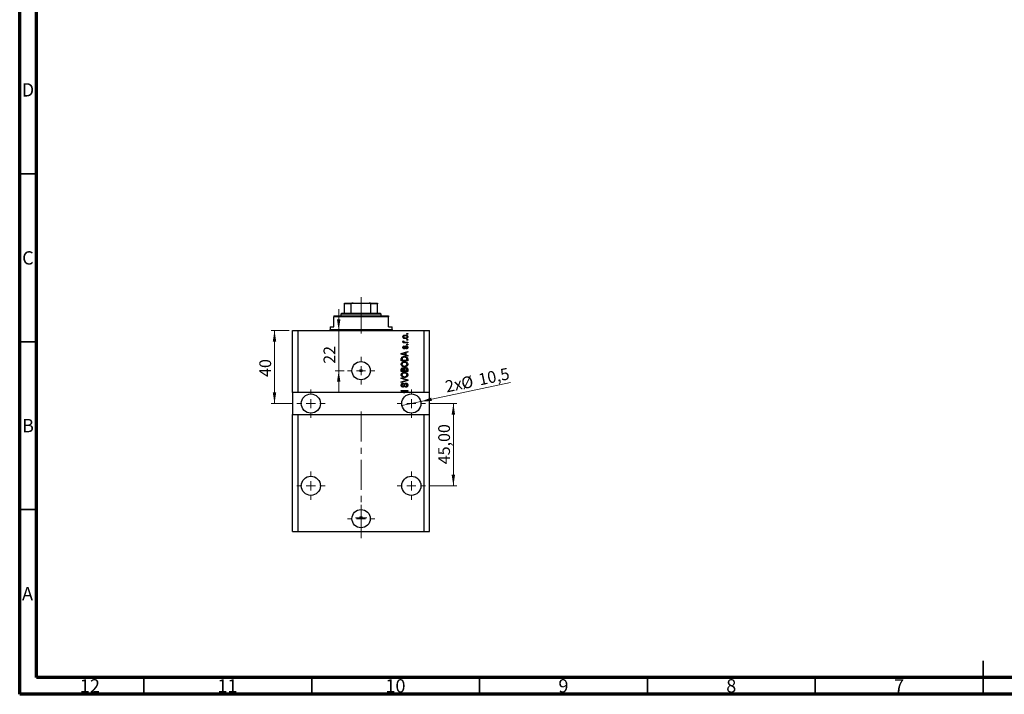
# Model space of a CAD drawing. Units: millimetres. Extents: x 15 to 602, y 5 to 415.
# Drawn here: x 15 to 308, y 5 to 206 of the extents above; entities that cross this region are included whole.
import ezdxf

# ---------------------------------------------------------------- set-up
doc = ezdxf.new("R2010")
doc.units = ezdxf.units.MM
doc.linetypes.add('CENTERX2', pattern=[20.32, 12.7, -2.54, 2.54, -2.54])
doc.styles.add('SLDTEXTSTYLE0', font='TXT', dxfattribs={"width": 0.75})
doc.dimstyles.new('SLDDIMSTYLE10', dxfattribs={"dimtxt": 3.5, "dimasz": 3.302, "dimexe": 0, "dimexo": 0.0625, "dimgap": 0.875, "dimtad": 1, "dimlfac": 1.837497, "dimrnd": 1e-09, "dimzin": 12, "dimdsep": 46, "dimtxsty": 'SLDTEXTSTYLE0', "dimsah": 1, "dimcen": 0.09, "dimadec": 0, "dimazin": 3, "dimtfac": 1, "dimtmove": 0, "dimatfit": 0, "dimfxl": 1, "dimfrac": 2, "dimtolj": 1, "dimtzin": 12, "dimarcsym": 0})
doc.dimstyles.new('SLDDIMSTYLE7', dxfattribs={"dimtxt": 3.5, "dimasz": 3.302, "dimexe": 0, "dimexo": 0.0625, "dimgap": 0.875, "dimtad": 1, "dimdec": 0, "dimlfac": 1.837497, "dimrnd": 1e-09, "dimzin": 12, "dimdsep": 46, "dimtxsty": 'SLDTEXTSTYLE0', "dimsah": 1, "dimcen": 0.09, "dimadec": 0, "dimazin": 3, "dimtfac": 1, "dimtdec": 0, "dimtmove": 0, "dimatfit": 0, "dimfxl": 1, "dimfrac": 2, "dimtolj": 1, "dimtzin": 12, "dimarcsym": 0})
doc.dimstyles.new('SLDDIMSTYLE8', dxfattribs={"dimtxt": 3.5, "dimasz": 3.302, "dimexe": 0, "dimexo": 0.0625, "dimgap": 0.875, "dimtad": 1, "dimdec": 1, "dimlfac": 1.837497, "dimrnd": 1e-09, "dimzin": 12, "dimdsep": 46, "dimtxsty": 'SLDTEXTSTYLE0', "dimblk1": 'NONE', "dimsah": 1, "dimcen": 0, "dimadec": 0, "dimazin": 3, "dimtfac": 1, "dimtdec": 1, "dimtmove": 0, "dimatfit": 3, "dimldrblk": 'NONE', "dimfxl": 1, "dimfrac": 2, "dimtolj": 1, "dimtzin": 12, "dimarcsym": 0})
doc.dimstyles.new('SLDDIMSTYLE9', dxfattribs={"dimtxt": 3.5, "dimasz": 3.302, "dimexe": 0, "dimexo": 0.0625, "dimgap": 0.875, "dimtad": 1, "dimdec": 0, "dimlfac": 1.837497, "dimrnd": 1e-09, "dimzin": 12, "dimdsep": 46, "dimtxsty": 'SLDTEXTSTYLE0', "dimsah": 1, "dimcen": 0.09, "dimadec": 0, "dimazin": 3, "dimtfac": 1, "dimtdec": 0, "dimtofl": 0, "dimtmove": 0, "dimatfit": 3, "dimfxl": 1, "dimfrac": 2, "dimtolj": 1, "dimtzin": 12, "dimarcsym": 0})

# ---------------------------------------------------------------- blocks, each defined once
blk = doc.blocks.new('_D_19')
at = {"color": 7, "linetype": 'Continuous', "lineweight": 0}
for p, q in [((110.02, 113.35), (110.02, 119.7)), ((110.02, 101.38), (110.02, 113.35)), ((111.61, 101.38), (109.02, 101.38)), ((110.02, 101.38), (110.02, 95.03))]:
    blk.add_line(p, q, dxfattribs=at)
at = {"color": 7, "linetype": 'Continuous', "lineweight": 18}
for points in [[(110.02, 113.35), (110.53, 116.65), (109.51, 116.65)], [(110.02, 101.38), (109.51, 98.07), (110.53, 98.07)]]:
    blk.add_solid(points, dxfattribs=at)
at = {"color": 7, "linetype": 'Continuous', "lineweight": 18, "insert": (105.51, 103.43), "char_height": 3.5, "attachment_point": 1, "rotation": 90, "style": 'SLDTEXTSTYLE0'}
blk.add_mtext('22', dxfattribs=at)
blk = doc.blocks.new('_D_20')
at = {"color": 7, "linetype": 'Continuous', "lineweight": 0}
for q in [(161.15, 97.82), (128.87, 90.99)]:
    blk.add_line((134.46, 92.17), q, dxfattribs=at)
at = {"color": 7, "linetype": 'Continuous', "lineweight": 18}
blk.add_solid([(134.46, 92.17), (137.79, 92.36), (137.58, 93.35)], dxfattribs=at)
at = {"color": 7, "linetype": 'Continuous', "lineweight": 18, "char_height": 3.5, "attachment_point": 1, "rotation": 11.9514, "style": 'SLDTEXTSTYLE0'}
for s, insert in [('%%c', (146.21, 99.25)), ('10,5', (151.36, 100.39)), ('2x', (141.47, 98.3))]:
    blk.add_mtext(s, dxfattribs=dict(at, insert=insert))
blk = doc.blocks.new('_None')
blk = doc.blocks.new('_D_21')
at = {"color": 7, "linetype": 'Continuous', "lineweight": 0}
for p, q in [((95.29, 113.35), (89.9, 113.35)), ((90.9, 113.35), (90.9, 91.58)), ((96.51, 91.58), (89.9, 91.58))]:
    blk.add_line(p, q, dxfattribs=at)
at = {"color": 7, "linetype": 'Continuous', "lineweight": 18}
for points in [[(90.9, 113.35), (90.39, 110.05), (91.41, 110.05)], [(90.9, 91.58), (91.41, 94.88), (90.39, 94.88)]]:
    blk.add_solid(points, dxfattribs=at)
at = {"color": 7, "linetype": 'Continuous', "lineweight": 18, "insert": (86.39, 99.51), "char_height": 3.5, "attachment_point": 1, "rotation": 90, "style": 'SLDTEXTSTYLE0'}
blk.add_mtext('40', dxfattribs=at)
blk = doc.blocks.new('_D_22')
at = {"color": 7, "linetype": 'Continuous', "lineweight": 0}
for p, q in [((136.88, 91.58), (145.18, 91.58)), ((144.18, 67.09), (144.18, 91.58)), ((136.88, 67.09), (145.18, 67.09))]:
    blk.add_line(p, q, dxfattribs=at)
at = {"color": 7, "linetype": 'Continuous', "lineweight": 18}
for points in [[(144.18, 91.58), (143.67, 88.28), (144.69, 88.28)], [(144.18, 67.09), (144.69, 70.39), (143.67, 70.39)]]:
    blk.add_solid(points, dxfattribs=at)
at = {"color": 7, "linetype": 'Continuous', "lineweight": 18, "insert": (139.67, 73.52), "char_height": 3.5, "attachment_point": 1, "rotation": 90, "style": 'SLDTEXTSTYLE0'}
blk.add_mtext('45,00', dxfattribs=at)
blk = doc.blocks.new('SW_CENTERMARKSYMBOL_7')
at = {"color": 0, "linetype": 'Continuous', "lineweight": 18}
for p, q in [((0, 2.72), (0, 4.08)), ((-2.72, 0), (-4.08, 0)), ((0, 0), (-1.36, 0)), ((0, 0), (0, 1.36)), ((0, 0), (0, -1.36)), ((0, 0), (1.36, 0)), ((2.72, 0), (4.08, 0)), ((0, -2.72), (0, -4.08))]:
    blk.add_line(p, q, dxfattribs=at)
blk = doc.blocks.new('SW_CENTERMARKSYMBOL_8')
at = {"color": 0, "linetype": 'Continuous', "lineweight": 18}
for p, q in [((0, 2.72), (0, 4.22)), ((-2.72, 0), (-4.22, 0)), ((0, 0), (-1.36, 0)), ((0, 0), (0, 1.36)), ((0, 0), (0, -1.36)), ((0, 0), (1.36, 0)), ((2.72, 0), (4.22, 0)), ((0, -2.72), (0, -4.22))]:
    blk.add_line(p, q, dxfattribs=at)
blk = doc.blocks.new('SW_CENTERMARKSYMBOL_9')
at = {"color": 0, "linetype": 'Continuous', "lineweight": 18}
for p, q in [((0, 2.72), (0, 4.22)), ((-2.72, 0), (-4.22, 0)), ((0, 0), (-1.36, 0)), ((0, 0), (0, 1.36)), ((0, 0), (0, -1.36)), ((0, 0), (1.36, 0)), ((2.72, 0), (4.22, 0)), ((0, -2.72), (0, -4.22))]:
    blk.add_line(p, q, dxfattribs=at)
blk = doc.blocks.new('SW_CENTERMARKSYMBOL_10')
at = {"color": 0, "linetype": 'Continuous', "lineweight": 18}
for p, q in [((0, 2.72), (0, 4.08)), ((-2.72, 0), (-4.08, 0)), ((0, 0), (-1.36, 0)), ((0, 0), (0, 1.36)), ((0, 0), (0, -1.36)), ((0, 0), (1.36, 0)), ((2.72, 0), (4.08, 0)), ((0, -2.72), (0, -4.08))]:
    blk.add_line(p, q, dxfattribs=at)
blk = doc.blocks.new('SW_CENTERMARKSYMBOL_11')
at = {"color": 0, "linetype": 'Continuous', "lineweight": 18}
for p, q in [((-1.36, 0), (-1.7, 0)), ((0, 0), (-1.36, 0)), ((0, 1.36), (0, 1.7)), ((0, 0), (0, 1.36)), ((0, 0), (0, -1.36)), ((0, 0), (1.36, 0)), ((1.36, 0), (1.7, 0)), ((0, -1.36), (0, -1.7))]:
    blk.add_line(p, q, dxfattribs=at)
blk = doc.blocks.new('SW_CENTERMARKSYMBOL_12')
at = {"color": 0, "linetype": 'Continuous', "lineweight": 18}
for p, q in [((0, 2.72), (0, 4.22)), ((-2.72, 0), (-4.22, 0)), ((0, 0), (-1.36, 0)), ((0, 0), (0, 1.36)), ((0, 0), (0, -1.36)), ((0, 0), (1.36, 0)), ((2.72, 0), (4.22, 0)), ((0, -2.72), (0, -4.22))]:
    blk.add_line(p, q, dxfattribs=at)
blk = doc.blocks.new('SW_CENTERMARKSYMBOL_13')
at = {"color": 0, "linetype": 'Continuous', "lineweight": 18}
for p, q in [((0, 2.72), (0, 4.22)), ((-2.72, 0), (-4.22, 0)), ((0, 0), (-1.36, 0)), ((0, 0), (0, 1.36)), ((0, 0), (0, -1.36)), ((0, 0), (1.36, 0)), ((2.72, 0), (4.22, 0)), ((0, -2.72), (0, -4.22))]:
    blk.add_line(p, q, dxfattribs=at)

msp = doc.modelspace()

# ---------------------------------------------------------------- linework, layer by layer
at = {"color": 7, "linetype": 'Continuous', "lineweight": 70}
for p, q in [((15, 5), (15, 415)), ((20, 10), (20, 410)), ((584, 10), (20, 10)), ((589, 5), (15, 5))]:
    msp.add_line(p, q, dxfattribs=at)
at = {"color": 7, "linetype": 'Continuous', "lineweight": 35}
for p, q in [((20, 160), (15, 160)), ((20, 110), (15, 110)), ((20, 60), (15, 60)), ((302, 5), (302, 15)), ((52, 10), (52, 5)), ((102, 10), (102, 5)), ((152, 10), (152, 5)), ((202, 10), (202, 5)), ((252, 10), (252, 5)), ((302, 10), (302, 5))]:
    msp.add_line(p, q, dxfattribs=at)
at = {"color": 7, "linetype": 'CENTERX2', "lineweight": 18, "ltscale": 0.707484}
for p, q in [((116.6949, 116.5198), (116.6949, 123.2409)), ((116.6949, 112.4382), (116.6949, 119.4314)), ((116.6949, 51.4857), (116.6949, 90.3157))]:
    msp.add_line(p, q, dxfattribs=at)
at = {"color": 7, "linetype": 'Continuous', "lineweight": 25}
for p, q in [((111.7969, 121.5131), (114.3227, 121.5131)), ((111.7969, 118.5198), (111.7969, 121.2409)), ((113.7516, 121.2409), (111.7969, 121.2409)), ((113.7516, 118.5198), (113.7516, 121.2409)), ((114.3227, 121.5131), (119.0671, 121.5131)), ((119.0671, 121.5131), (121.5928, 121.5131)), ((119.6382, 118.5198), (119.6382, 121.2409)), ((121.5928, 121.2409), (119.6382, 121.2409)), ((121.5928, 118.5198), (121.5928, 121.2409)), ((108.5316, 117.7035), (108.5316, 117.4314)), ((108.5316, 117.7035), (124.8582, 117.7035)), ((108.5316, 114.4382), (108.5316, 117.4314)), ((124.8582, 117.4314), (108.5316, 117.4314)), ((110.9806, 118.5198), (110.7085, 118.2477)), ((110.7085, 118.2477), (110.7085, 117.7035)), ((122.6813, 118.2477), (110.7085, 118.2477)), ((110.9806, 118.5198), (111.7969, 118.5198)), ((111.7969, 118.5198), (113.7516, 118.5198)), ((113.7516, 118.5198), (119.6382, 118.5198)), ((119.6382, 118.5198), (121.5928, 118.5198)), ((121.5928, 118.5198), (122.4092, 118.5198)), ((122.6813, 118.2477), (122.4092, 118.5198)), ((122.6813, 117.7035), (122.6813, 118.2477)), ((124.8582, 117.7035), (124.8582, 117.4314)), ((124.8582, 114.4382), (124.8582, 117.4314)), ((107.4432, 114.4382), (107.4432, 113.6219)), ((107.4432, 114.4382), (108.5316, 114.4382)), ((124.8582, 114.4382), (125.9466, 114.4382)), ((125.9466, 113.6219), (125.9466, 114.4382)), ((96.2867, 94.8463), (96.2867, 113.3498)), ((96.2867, 113.3498), (97.9193, 113.3498)), ((97.9193, 94.8463), (97.9193, 113.3498)), ((97.9193, 113.3498), (135.4704, 113.3498)), ((130.3003, 112.2613), (130.3003, 112.4592)), ((130.3003, 112.4592), (130.5724, 112.4592)), ((130.5724, 112.2613), (130.3003, 112.2613)), ((130.5724, 112.4592), (130.5724, 112.2613)), ((135.4704, 94.8463), (135.4704, 113.3498)), ((135.4704, 113.3498), (137.1031, 113.3498)), ((137.1031, 94.8463), (137.1031, 113.3498)), ((129.1872, 109.8371), (129.4083, 109.8371)), ((129.1872, 109.6392), (129.1872, 109.8371)), ((130.5724, 109.6392), (129.1872, 109.6392)), ((129.2366, 110.2576), (129.4345, 110.1834)), ((129.5582, 108.7487), (129.583, 108.5508)), ((129.8543, 109.8371), (130.5724, 109.8371)), ((130.3003, 110.4308), (130.3003, 110.6287)), ((130.3003, 110.6287), (130.5724, 110.6287)), ((130.5724, 110.4308), (130.3003, 110.4308)), ((130.3003, 109.0702), (130.3003, 109.2681)), ((130.3003, 109.2681), (130.5724, 109.2681)), ((130.5724, 109.0702), (130.3003, 109.0702)), ((130.5724, 110.6287), (130.5724, 110.4308)), ((130.5724, 109.8371), (130.5724, 109.6392)), ((130.5724, 109.2681), (130.5724, 109.0702)), ((128.6677, 106.5072), (130.5724, 107.116)), ((128.6677, 106.3144), (128.6677, 106.5072)), ((130.5724, 105.706), (128.6677, 106.3144)), ((129.2266, 106.3225), (129.7809, 106.1431)), ((129.7809, 106.6785), (129.2575, 106.5192)), ((129.7809, 106.1431), (129.7809, 106.6785)), ((130.5724, 106.9104), (130.0035, 106.7438)), ((130.0035, 106.7438), (130.0035, 106.0782)), ((130.0035, 106.0782), (130.5724, 105.912)), ((130.1519, 107.8334), (130.1272, 108.0313)), ((130.5724, 107.116), (130.5724, 106.9104)), ((130.5724, 105.912), (130.5724, 105.706)), ((128.6677, 104.296), (128.6677, 104.8328)), ((130.5724, 104.296), (128.6677, 104.296)), ((128.8903, 104.8282), (128.8903, 104.4939)), ((128.8903, 104.4939), (130.3498, 104.4939)), ((130.3498, 104.4939), (130.3498, 104.8336)), ((130.5724, 104.8576), (130.5724, 104.296)), ((128.6677, 101.1296), (128.6677, 101.7202)), ((130.5724, 101.1296), (128.6677, 101.1296)), ((128.8903, 101.6514), (128.8903, 101.3275)), ((128.8903, 101.3275), (129.4593, 101.3275)), ((129.4593, 101.3275), (129.4593, 101.6769)), ((129.6819, 101.6924), (129.6819, 101.3275)), ((129.6819, 101.3275), (130.3498, 101.3275)), ((130.3498, 101.3275), (130.3498, 101.7202)), ((130.5724, 101.7159), (130.5724, 101.1296)), ((128.6677, 99.0269), (128.6677, 99.2326)), ((128.6677, 99.2326), (130.5724, 98.6327)), ((130.0495, 98.6033), (128.6677, 99.0269)), ((128.6677, 98.0622), (130.0495, 98.4433)), ((130.5724, 98.4282), (128.6677, 97.8585)), ((128.6677, 97.8585), (128.6677, 98.0622)), ((129.2119, 97.6416), (129.2366, 97.4437)), ((130.5724, 98.6327), (130.5724, 98.4282)), ((97.9193, 94.8463), (96.2867, 94.8463)), ((96.2867, 94.8463), (96.2867, 88.3157)), ((129.2979, 94.8463), (97.9193, 94.8463)), ((128.6677, 95.5142), (130.5724, 95.5142)), ((128.6677, 95.3163), (128.6677, 95.5142)), ((130.1859, 95.3163), (128.6677, 95.3163)), ((129.2979, 94.8463), (130.1859, 95.3163)), ((129.2979, 94.8463), (129.7106, 94.8463)), ((130.5724, 95.3024), (129.7106, 94.8463)), ((135.4704, 94.8463), (129.7106, 94.8463)), ((129.954, 96.4543), (129.9293, 96.6522)), ((130.5724, 95.5142), (130.5724, 95.3024)), ((137.1031, 94.8463), (135.4704, 94.8463)), ((137.1031, 88.3157), (137.1031, 94.8463)), ((96.2867, 53.4857), (96.2867, 88.3157)), ((96.2867, 88.3157), (97.9193, 88.3157)), ((97.9193, 53.4857), (97.9193, 88.3157)), ((97.9193, 88.3157), (135.4704, 88.3157)), ((135.4704, 53.4857), (135.4704, 88.3157)), ((135.4704, 88.3157), (137.1031, 88.3157)), ((137.1031, 53.4857), (137.1031, 88.3157)), ((96.2867, 53.4857), (97.9193, 53.4857)), ((97.9193, 53.4857), (135.4704, 53.4857)), ((135.4704, 53.4857), (137.1031, 53.4857))]:
    msp.add_line(p, q, dxfattribs=at)
at = {"color": 8, "linetype": 'Continuous', "lineweight": 25}
msp.add_line((107.4432, 113.6219), (125.9466, 113.6219), dxfattribs=at)
at = {"color": 7, "linetype": 'Continuous', "lineweight": 25}
for centre, radius in [((116.6949, 101.377), 2.7211), ((116.6949, 101.377), 0.3401), ((101.7289, 91.581), 2.8571), ((131.6609, 91.581), 2.8571), ((101.7289, 67.0912), 2.8571), ((131.6609, 67.0912), 2.8571), ((116.6949, 57.2953), 2.7211), ((116.6949, 57.581), 0.3401)]:
    msp.add_circle(centre, radius, dxfattribs=at)
for centre, start, end in [((107.171, 113.6219), 270, 0), ((126.2187, 113.6219), 180, 270)]:
    msp.add_arc(centre, 0.2721, start, end, dxfattribs=at)
for points, knots in [([(111.7969, 121.2409), (111.7969, 121.2577), (111.7969, 121.2948), (111.7969, 121.3538), (111.7969, 121.4229), (111.7969, 121.4981), (111.7969, 121.5071), (111.7969, 121.5131)], [0, 0, 0, 0, 0.07318488, 0.16205051, 0.29596737, 0.53650763, 1, 1, 1, 1]), ([(114.3227, 121.5131), (114.1915, 121.5051), (114.0292, 121.4953), (113.8581, 121.4081), (113.7962, 121.3558), (113.7583, 121.2971), (113.7538, 121.2596), (113.7516, 121.2409)], [0, 0, 0, 0, 0.56622942, 0.70078559, 0.83617122, 0.91836459, 1, 1, 1, 1]), ([(119.6382, 121.2409), (119.6364, 121.2577), (119.6323, 121.2948), (119.5957, 121.3538), (119.5144, 121.4229), (119.3347, 121.4981), (119.1733, 121.5071), (119.0671, 121.5131)], [0, 0, 0, 0, 0.07318488, 0.16205051, 0.29596737, 0.53650763, 1, 1, 1, 1]), ([(121.5928, 121.5131), (121.5928, 121.5051), (121.5928, 121.4953), (121.5928, 121.4081), (121.5928, 121.3558), (121.5928, 121.2971), (121.5928, 121.2596), (121.5928, 121.2409)], [0, 0, 0, 0, 0.566229425, 0.700785588, 0.836171221, 0.918364591, 1, 1, 1, 1]), ([(129.1624, 111.4574), (129.1685, 111.5192), (129.1807, 111.6428), (129.2889, 111.7999), (129.4471, 111.918), (129.6479, 111.9808), (129.7929, 111.9864), (129.8655, 111.9892)], [0, 0, 0, 0, 0.18633848, 0.37266816, 0.55925573, 0.77938253, 1, 1, 1, 1]), ([(129.8798, 110.9255), (129.7857, 110.9294), (129.5982, 110.9372), (129.353, 111.0446), (129.1886, 111.2352), (129.1712, 111.3833), (129.1624, 111.4574)], [0, 0, 0, 0, 0.2812141, 0.56071442, 0.78042147, 1, 1, 1, 1]), ([(129.879, 111.7913), (129.8213, 111.7894), (129.7059, 111.7856), (129.5369, 111.738), (129.4214, 111.6434), (129.3673, 111.5392), (129.3627, 111.4813), (129.3603, 111.4524)], [0, 0, 0, 0, 0.25083256, 0.50097229, 0.74983853, 0.87488731, 1, 1, 1, 1]), ([(129.3603, 111.4524), (129.3629, 111.4238), (129.3681, 111.3666), (129.425, 111.2653), (129.541, 111.175), (129.7081, 111.1292), (129.822, 111.1253), (129.879, 111.1234)], [0, 0, 0, 0, 0.12500419, 0.25002263, 0.49910966, 0.74920501, 1, 1, 1, 1]), ([(129.8655, 111.9892), (129.9608, 111.9855), (130.1508, 111.978), (130.4021, 111.8755), (130.5704, 111.6826), (130.5883, 111.5324), (130.5972, 111.4574)], [0, 0, 0, 0, 0.28126678, 0.5607972, 0.78045922, 1, 1, 1, 1]), ([(130.3993, 111.4624), (130.3967, 111.4911), (130.3916, 111.5484), (130.3333, 111.6491), (130.2178, 111.7399), (130.0502, 111.7856), (129.9361, 111.7894), (129.879, 111.7913)], [0, 0, 0, 0, 0.12501186, 0.2500597, 0.49900025, 0.74921837, 1, 1, 1, 1]), ([(129.879, 111.1234), (129.9369, 111.1253), (130.0525, 111.1291), (130.2221, 111.1763), (130.338, 111.271), (130.3922, 111.3754), (130.3969, 111.4334), (130.3993, 111.4624)], [0, 0, 0, 0, 0.25085463, 0.5010024, 0.74982849, 0.87488172, 1, 1, 1, 1]), ([(130.5972, 111.4574), (130.591, 111.3947), (130.5785, 111.2693), (130.4673, 111.1109), (130.3051, 110.9934), (130.1003, 110.9338), (129.9534, 110.9283), (129.8798, 110.9255)], [0, 0, 0, 0, 0.18629364, 0.37261159, 0.55918016, 0.77935543, 1, 1, 1, 1]), ([(129.1624, 110.0709), (129.1681, 110.1091), (129.1782, 110.1775), (129.2187, 110.2331), (129.2366, 110.2576)], [0, 0, 0, 0, 0.55881592, 1, 1, 1, 1]), ([(129.4083, 109.8371), (129.3459, 109.8633), (129.259, 109.8998), (129.1735, 109.9911), (129.1661, 110.0443), (129.1624, 110.0709)], [0, 0, 0, 0, 0.56095538, 0.78083313, 1, 1, 1, 1]), ([(129.1624, 108.2972), (129.1673, 108.3598), (129.177, 108.4846), (129.2697, 108.6418), (129.4126, 108.7242), (129.5096, 108.7405), (129.5582, 108.7487)], [0, 0, 0, 0, 0.28033567, 0.55953905, 0.77911247, 1, 1, 1, 1]), ([(129.583, 108.5508), (129.5486, 108.5447), (129.48, 108.5327), (129.4007, 108.4697), (129.3644, 108.386), (129.3617, 108.3315), (129.3603, 108.3042)], [0, 0, 0, 0, 0.28045515, 0.55923633, 0.779321, 1, 1, 1, 1]), ([(129.4345, 110.1834), (129.4268, 110.1589), (129.4129, 110.1152), (129.4107, 110.0694), (129.4098, 110.0493)], [0, 0, 0, 0, 0.55997965, 1, 1, 1, 1]), ([(129.4098, 110.0493), (129.4133, 110.0253), (129.4203, 109.9773), (129.4772, 109.9076), (129.5357, 109.8857), (129.5714, 109.8723)], [0, 0, 0, 0, 0.27979985, 0.56043248, 1, 1, 1, 1]), ([(129.5714, 109.8723), (129.6236, 109.8608), (129.7169, 109.8405), (129.8123, 109.8381), (129.8543, 109.8371)], [0, 0, 0, 0, 0.55988471, 1, 1, 1, 1]), ([(129.724, 108.3405), (129.7422, 108.4002), (129.7784, 108.5189), (129.8526, 108.6848), (130.0026, 108.7644), (130.101, 108.7704), (130.1504, 108.7734)], [0, 0, 0, 0, 0.28144687, 0.56010048, 0.77953905, 1, 1, 1, 1]), ([(130.0588, 108.5303), (130.041, 108.4969), (130.0092, 108.4372), (129.9905, 108.3722), (129.9822, 108.3436)], [0, 0, 0, 0, 0.5587486, 1, 1, 1, 1]), ([(130.1844, 108.5755), (130.1582, 108.574), (130.1115, 108.5715), (130.0749, 108.5429), (130.0588, 108.5303)], [0, 0, 0, 0, 0.5601359, 1, 1, 1, 1]), ([(130.1504, 108.7734), (130.2189, 108.7668), (130.3559, 108.7537), (130.511, 108.6276), (130.5876, 108.4663), (130.594, 108.359), (130.5972, 108.3053)], [0, 0, 0, 0, 0.27987132, 0.5588848, 0.77912117, 1, 1, 1, 1]), ([(130.3993, 108.3188), (130.3974, 108.3542), (130.3935, 108.4248), (130.344, 108.5132), (130.2678, 108.5677), (130.2122, 108.5729), (130.1844, 108.5755)], [0, 0, 0, 0, 0.280709937, 0.559911145, 0.779833675, 1, 1, 1, 1]), ([(129.2575, 106.5192), (129.1849, 106.4971), (129.0554, 106.4576), (128.9238, 106.4252), (128.866, 106.411)], [0, 0, 0, 0, 0.56000944, 1, 1, 1, 1]), ([(128.866, 106.411), (128.9341, 106.3978), (129.0558, 106.3742), (129.1744, 106.3383), (129.2266, 106.3225)], [0, 0, 0, 0, 0.55998945, 1, 1, 1, 1]), ([(129.5574, 107.8581), (129.4948, 107.8648), (129.3697, 107.8783), (129.2341, 108.0013), (129.1702, 108.1503), (129.165, 108.2482), (129.1624, 108.2972)], [0, 0, 0, 0, 0.27952838, 0.55858999, 0.77899768, 1, 1, 1, 1]), ([(129.3603, 108.3042), (129.3615, 108.2726), (129.3639, 108.2098), (129.3942, 108.1257), (129.4549, 108.0661), (129.5047, 108.0594), (129.5296, 108.056)], [0, 0, 0, 0, 0.2811762, 0.56098282, 0.78065102, 1, 1, 1, 1]), ([(129.5296, 108.056), (129.5558, 108.0596), (129.6027, 108.0659), (129.6319, 108.1025), (129.6448, 108.1186)], [0, 0, 0, 0, 0.55834767, 1, 1, 1, 1]), ([(129.9822, 108.3436), (129.9628, 108.281), (129.9241, 108.156), (129.8523, 107.9845), (129.713, 107.8742), (129.6093, 107.8635), (129.5574, 107.8581)], [0, 0, 0, 0, 0.28123165, 0.5612003, 0.78050582, 1, 1, 1, 1]), ([(129.6448, 108.1186), (129.6619, 108.1592), (129.6925, 108.2317), (129.7144, 108.3072), (129.724, 108.3405)], [0, 0, 0, 0, 0.55954825, 1, 1, 1, 1]), ([(130.1272, 108.0313), (130.168, 108.0384), (130.2495, 108.0525), (130.3459, 108.1237), (130.3934, 108.2215), (130.3973, 108.2864), (130.3993, 108.3188)], [0, 0, 0, 0, 0.28060747, 0.559427061, 0.77940552, 1, 1, 1, 1]), ([(130.5972, 108.3053), (130.5922, 108.2374), (130.5823, 108.1021), (130.4638, 107.9439), (130.308, 107.8634), (130.204, 107.8434), (130.1519, 107.8334)], [0, 0, 0, 0, 0.28014081, 0.55865686, 0.77903255, 1, 1, 1, 1]), ([(128.6429, 103.2953), (128.652, 103.3814), (128.6701, 103.5537), (128.8189, 103.7749), (129.0412, 103.9372), (129.3178, 104.0347), (129.5205, 104.044), (129.622, 104.0486)], [0, 0, 0, 0, 0.186331, 0.37273069, 0.55937696, 0.77947948, 1, 1, 1, 1]), ([(129.6452, 102.5396), (129.5133, 102.5458), (129.2501, 102.5581), (128.9108, 102.7177), (128.681, 102.9841), (128.6556, 103.1916), (128.6429, 103.2953)], [0, 0, 0, 0, 0.28110222, 0.56066683, 0.78047553, 1, 1, 1, 1]), ([(128.6677, 104.8328), (128.6681, 104.8902), (128.6688, 104.9926), (128.6924, 105.0921), (128.7029, 105.1359)], [0, 0, 0, 0, 0.56030009, 1, 1, 1, 1]), ([(128.7029, 105.1359), (128.7535, 105.2237), (128.8551, 105.4003), (129.1952, 105.5563), (129.4524, 105.5724), (129.6096, 105.5823)], [0, 0, 0, 0, 0.27818626, 0.558789, 1, 1, 1, 1]), ([(129.1856, 103.768), (129.1361, 103.7411), (129.0372, 103.6874), (128.9034, 103.5292), (128.8799, 103.3848), (128.8656, 103.2968)], [0, 0, 0, 0, 0.28105031, 0.56206506, 1, 1, 1, 1]), ([(128.8656, 103.2968), (128.8723, 103.2291), (128.8858, 103.0937), (129.0075, 102.923), (129.1873, 102.8019), (129.4101, 102.7453), (129.5688, 102.7401), (129.6483, 102.7375)], [0, 0, 0, 0, 0.18631577, 0.37251659, 0.55900748, 0.77929683, 1, 1, 1, 1]), ([(128.9282, 105.0976), (128.9148, 105.0482), (128.8908, 104.9599), (128.8905, 104.8685), (128.8903, 104.8282)], [0, 0, 0, 0, 0.5590458, 1, 1, 1, 1]), ([(129.6069, 105.3844), (129.5343, 105.3824), (129.3892, 105.3785), (129.1919, 105.3315), (129.0234, 105.2411), (128.9599, 105.1453), (128.9282, 105.0976)], [0, 0, 0, 0, 0.28080661, 0.5611093, 0.78121193, 1, 1, 1, 1]), ([(129.6162, 103.8507), (129.5334, 103.8472), (129.3855, 103.8409), (129.2467, 103.7903), (129.1856, 103.768)], [0, 0, 0, 0, 0.55996599, 1, 1, 1, 1]), ([(130.0723, 105.3086), (129.9872, 105.334), (129.8351, 105.3794), (129.6767, 105.3829), (129.6069, 105.3844)], [0, 0, 0, 0, 0.55956541, 1, 1, 1, 1]), ([(129.6096, 105.5823), (129.7241, 105.5776), (129.9527, 105.5682), (130.2271, 105.4702), (130.4149, 105.3381), (130.552, 105.148), (130.5643, 104.9737), (130.5724, 104.8576)], [0, 0, 0, 0, 0.25069692, 0.50075168, 0.62600067, 0.75089198, 1, 1, 1, 1]), ([(130.3745, 103.2926), (130.3677, 103.3586), (130.3541, 103.4907), (130.2352, 103.6563), (130.0642, 103.7797), (129.8485, 103.8421), (129.6937, 103.8478), (129.6162, 103.8507)], [0, 0, 0, 0, 0.186251011, 0.372575842, 0.559187724, 0.779378669, 1, 1, 1, 1]), ([(129.622, 104.0486), (129.7588, 104.0421), (130.0031, 104.0306), (130.2136, 103.9083), (130.3061, 103.8546)], [0, 0, 0, 0, 0.56030645, 1, 1, 1, 1]), ([(130.2984, 102.7325), (130.1843, 102.6688), (129.9802, 102.5549), (129.7477, 102.5443), (129.6452, 102.5396)], [0, 0, 0, 0, 0.55910248, 1, 1, 1, 1]), ([(129.6483, 102.7375), (129.7442, 102.7424), (129.9356, 102.752), (130.1792, 102.8736), (130.3459, 103.0665), (130.365, 103.2173), (130.3745, 103.2926)], [0, 0, 0, 0, 0.28098793, 0.56055072, 0.78048232, 1, 1, 1, 1]), ([(130.3498, 104.8336), (130.3479, 104.889), (130.3442, 104.9995), (130.2948, 105.1505), (130.1914, 105.2542), (130.112, 105.2905), (130.0723, 105.3086)], [0, 0, 0, 0, 0.28071594, 0.55995155, 0.77969478, 1, 1, 1, 1]), ([(130.5972, 103.2941), (130.593, 103.2323), (130.5846, 103.1086), (130.4947, 102.9008), (130.3728, 102.7963), (130.2984, 102.7325)], [0, 0, 0, 0, 0.28049636, 0.5607765, 1, 1, 1, 1]), ([(130.3061, 103.8546), (130.3533, 103.8153), (130.4476, 103.7369), (130.5701, 103.5493), (130.5869, 103.3908), (130.5972, 103.2941)], [0, 0, 0, 0, 0.28074487, 0.5611685, 1, 1, 1, 1]), ([(128.6429, 100.1289), (128.652, 100.215), (128.6701, 100.3873), (128.8189, 100.6085), (129.0412, 100.7709), (129.3178, 100.8684), (129.5205, 100.8776), (129.622, 100.8822)], [0, 0, 0, 0, 0.186331, 0.37273069, 0.55937696, 0.77947948, 1, 1, 1, 1]), ([(129.6452, 99.3733), (129.5133, 99.3794), (129.2501, 99.3917), (128.9108, 99.5514), (128.681, 99.8177), (128.6556, 100.0252), (128.6429, 100.1289)], [0, 0, 0, 0, 0.28110222, 0.56066683, 0.78047553, 1, 1, 1, 1]), ([(128.6677, 101.7202), (128.6703, 101.796), (128.6754, 101.947), (128.7996, 102.1272), (128.9698, 102.2262), (129.0876, 102.2372), (129.1466, 102.2428)], [0, 0, 0, 0, 0.28080473, 0.55899158, 0.77945936, 1, 1, 1, 1]), ([(129.1856, 100.6016), (129.1361, 100.5748), (129.0372, 100.521), (128.9034, 100.3629), (128.8799, 100.2184), (128.8656, 100.1304)], [0, 0, 0, 0, 0.28105031, 0.56206506, 1, 1, 1, 1]), ([(128.8656, 100.1304), (128.8723, 100.0627), (128.8858, 99.9273), (129.0075, 99.7566), (129.1873, 99.6355), (129.4101, 99.5789), (129.5688, 99.5737), (129.6483, 99.5711)], [0, 0, 0, 0, 0.18631577, 0.37251659, 0.55900748, 0.77929683, 1, 1, 1, 1]), ([(129.1779, 102.0449), (129.1425, 102.0427), (129.0719, 102.0383), (128.9741, 101.9899), (128.9053, 101.8957), (128.8926, 101.7756), (128.8911, 101.6928), (128.8903, 101.6514)], [0, 0, 0, 0, 0.18698524, 0.3732947, 0.55893931, 0.77913863, 1, 1, 1, 1]), ([(129.1466, 102.2428), (129.2372, 102.2314), (129.3993, 102.2111), (129.501, 102.0855), (129.5459, 102.0302)], [0, 0, 0, 0, 0.559209713, 1, 1, 1, 1]), ([(129.4411, 101.8717), (129.4287, 101.9011), (129.4038, 101.96), (129.3118, 102.0356), (129.2287, 102.0413), (129.1779, 102.0449)], [0, 0, 0, 0, 0.28057476, 0.56046831, 1, 1, 1, 1]), ([(129.6162, 100.6843), (129.5334, 100.6808), (129.3855, 100.6746), (129.2467, 100.6239), (129.1856, 100.6016)], [0, 0, 0, 0, 0.55996599, 1, 1, 1, 1]), ([(129.4593, 101.6769), (129.4592, 101.7136), (129.4592, 101.7792), (129.4466, 101.8434), (129.4411, 101.8717)], [0, 0, 0, 0, 0.56032584, 1, 1, 1, 1]), ([(129.5459, 102.0302), (129.572, 102.0769), (129.6245, 102.1703), (129.7923, 102.274), (129.9294, 102.2853), (130.0132, 102.2922)], [0, 0, 0, 0, 0.27992428, 0.56019584, 1, 1, 1, 1]), ([(130.3745, 100.1262), (130.3677, 100.1922), (130.3541, 100.3243), (130.2352, 100.4899), (130.0642, 100.6133), (129.8485, 100.6757), (129.6937, 100.6814), (129.6162, 100.6843)], [0, 0, 0, 0, 0.18625101, 0.37257584, 0.55918772, 0.77937867, 1, 1, 1, 1]), ([(129.622, 100.8822), (129.7588, 100.8757), (130.0031, 100.8642), (130.2136, 100.7419), (130.3061, 100.6882)], [0, 0, 0, 0, 0.56030645, 1, 1, 1, 1]), ([(129.6483, 99.5711), (129.7442, 99.576), (129.9356, 99.5857), (130.1792, 99.7072), (130.3459, 99.9002), (130.365, 100.0509), (130.3745, 100.1262)], [0, 0, 0, 0, 0.28098793, 0.56055072, 0.78048232, 1, 1, 1, 1]), ([(130.0147, 102.0943), (129.9582, 102.0893), (129.8457, 102.0794), (129.7192, 101.967), (129.6848, 101.8242), (129.6829, 101.7364), (129.6819, 101.6924)], [0, 0, 0, 0, 0.2800564, 0.55815122, 0.77847332, 1, 1, 1, 1]), ([(130.0132, 102.2922), (130.0989, 102.2849), (130.2699, 102.2702), (130.4791, 102.1275), (130.5658, 101.9178), (130.5702, 101.7834), (130.5724, 101.7159)], [0, 0, 0, 0, 0.28038191, 0.55932597, 0.77892487, 1, 1, 1, 1]), ([(130.3258, 101.9119), (130.3094, 101.9443), (130.2765, 102.0089), (130.1646, 102.0826), (130.0716, 102.0899), (130.0147, 102.0943)], [0, 0, 0, 0, 0.28024549, 0.56010478, 1, 1, 1, 1]), ([(130.5972, 100.1277), (130.593, 100.0659), (130.5846, 99.9423), (130.4947, 99.7344), (130.3728, 99.6299), (130.2984, 99.5661)], [0, 0, 0, 0, 0.28049636, 0.5607765, 1, 1, 1, 1]), ([(130.3061, 100.6882), (130.3533, 100.649), (130.4476, 100.5706), (130.5701, 100.3829), (130.5869, 100.2244), (130.5972, 100.1277)], [0, 0, 0, 0, 0.28074487, 0.5611685, 1, 1, 1, 1]), ([(130.3498, 101.7202), (130.3496, 101.7566), (130.3491, 101.8215), (130.333, 101.8843), (130.3258, 101.9119)], [0, 0, 0, 0, 0.560357293, 1, 1, 1, 1]), ([(128.6429, 97.0565), (128.6501, 97.1426), (128.6643, 97.3144), (128.8113, 97.5171), (129.0101, 97.6223), (129.1446, 97.6352), (129.2119, 97.6416)], [0, 0, 0, 0, 0.28016401, 0.5590833, 0.77926192, 1, 1, 1, 1]), ([(129.1647, 96.5037), (129.0844, 96.512), (128.9237, 96.5284), (128.7452, 96.6795), (128.6541, 96.8676), (128.6467, 96.9934), (128.6429, 97.0565)], [0, 0, 0, 0, 0.27969664, 0.5588536, 0.7791302, 1, 1, 1, 1]), ([(129.2366, 97.4437), (129.1809, 97.4364), (129.0699, 97.4219), (128.9355, 97.3288), (128.8728, 97.1949), (128.868, 97.1071), (128.8656, 97.063)], [0, 0, 0, 0, 0.28077106, 0.55921531, 0.77919836, 1, 1, 1, 1]), ([(128.8656, 97.063), (128.8681, 97.013), (128.8733, 96.9133), (128.9424, 96.7874), (129.0515, 96.7122), (129.1301, 96.7051), (129.1694, 96.7016)], [0, 0, 0, 0, 0.2809131, 0.5599071, 0.77976224, 1, 1, 1, 1]), ([(129.6881, 97.0174), (129.6678, 96.9452), (129.6274, 96.8014), (129.5126, 96.6208), (129.3416, 96.5188), (129.2237, 96.5087), (129.1647, 96.5037)], [0, 0, 0, 0, 0.28113582, 0.56006743, 0.77991904, 1, 1, 1, 1]), ([(129.3626, 96.7639), (129.3951, 96.8165), (129.4534, 96.911), (129.4784, 97.0188), (129.4894, 97.0665)], [0, 0, 0, 0, 0.55786597, 1, 1, 1, 1]), ([(129.4894, 97.0665), (129.5043, 97.1293), (129.531, 97.2414), (129.5703, 97.3497), (129.5876, 97.3974)], [0, 0, 0, 0, 0.56012944, 1, 1, 1, 1]), ([(129.5876, 97.3974), (129.6129, 97.4449), (129.6635, 97.54), (129.8178, 97.666), (129.9574, 97.6816), (130.0425, 97.6911)], [0, 0, 0, 0, 0.28095487, 0.56142876, 1, 1, 1, 1]), ([(130.2984, 99.5661), (130.1843, 99.5024), (129.9802, 99.3885), (129.7477, 99.3779), (129.6452, 99.3733)], [0, 0, 0, 0, 0.55910248, 1, 1, 1, 1]), ([(130.0483, 97.4932), (130.0211, 97.4915), (129.9666, 97.4882), (129.8901, 97.4552), (129.8289, 97.3993), (129.7462, 97.2571), (129.7139, 97.124), (129.6881, 97.0174)], [0, 0, 0, 0, 0.12497738, 0.2497535, 0.37458039, 0.49956221, 1, 1, 1, 1]), ([(129.9293, 96.6522), (129.996, 96.6608), (130.1287, 96.6779), (130.2814, 96.7967), (130.3623, 96.9513), (130.3705, 97.0559), (130.3745, 97.1083)], [0, 0, 0, 0, 0.28074592, 0.55917743, 0.77943093, 1, 1, 1, 1]), ([(130.5972, 97.0912), (130.5891, 96.9954), (130.5728, 96.8041), (130.4007, 96.5851), (130.1784, 96.4729), (130.0289, 96.4605), (129.954, 96.4543)], [0, 0, 0, 0, 0.2800619, 0.55894312, 0.77916398, 1, 1, 1, 1]), ([(130.0425, 97.6911), (130.1284, 97.6807), (130.3002, 97.6598), (130.4922, 97.498), (130.586, 97.2939), (130.5934, 97.1589), (130.5972, 97.0912)], [0, 0, 0, 0, 0.27958209, 0.55878673, 0.77904629, 1, 1, 1, 1]), ([(130.3745, 97.1083), (130.3714, 97.1616), (130.3652, 97.268), (130.2904, 97.4017), (130.1741, 97.4821), (130.0903, 97.4895), (130.0483, 97.4932)], [0, 0, 0, 0, 0.28083864, 0.55992256, 0.77977569, 1, 1, 1, 1]), ([(130.3498, 98.5198), (130.2935, 98.5344), (130.1929, 98.5605), (130.0933, 98.5902), (130.0495, 98.6033)], [0, 0, 0, 0, 0.55998953, 1, 1, 1, 1]), ([(130.0495, 98.4433), (130.1054, 98.4582), (130.2052, 98.4849), (130.3056, 98.5091), (130.3498, 98.5198)], [0, 0, 0, 0, 0.55999999, 1, 1, 1, 1]), ([(129.1694, 96.7016), (129.2089, 96.7034), (129.2795, 96.7065), (129.3372, 96.7464), (129.3626, 96.7639)], [0, 0, 0, 0, 0.56037359, 1, 1, 1, 1])]:
    msp.add_open_spline(points, degree=3, knots=knots, dxfattribs=at)

# ---------------------------------------------------------------- block references
at = {"color": 7, "linetype": 'Continuous', "lineweight": 0}
for name, p in [('SW_CENTERMARKSYMBOL_10', (116.6949, 101.377)), ('SW_CENTERMARKSYMBOL_8', (101.7289, 91.581)), ('SW_CENTERMARKSYMBOL_9', (131.6609, 91.581)), ('SW_CENTERMARKSYMBOL_12', (101.7289, 67.0912)), ('SW_CENTERMARKSYMBOL_13', (131.6609, 67.0912)), ('SW_CENTERMARKSYMBOL_7', (116.6949, 57.2953)), ('SW_CENTERMARKSYMBOL_11', (116.6949, 57.581))]:
    msp.add_blockref(name, p, dxfattribs=at)

# ---------------------------------------------------------------- texts
at = {"color": 7, "linetype": 'Continuous', "lineweight": 0, "attachment_point": 2, "style": 'SLDTEXTSTYLE0'}
for s, insert, char_height in [('D', (17.4527, 186.9958), 3.9688), ('C', (17.4587, 136.9462), 3.9688), ('B', (17.4706, 86.9958), 3.9688), ('A', (17.3397, 36.9462), 3.9688), ('12', (35.9201, 9.4958), 3.96875), ('11', (76.9201, 9.4958), 3.96875), ('10', (126.9201, 9.4958), 3.96875), ('9', (176.96, 9.4958), 3.9688), ('8', (226.96, 9.4958), 3.9688), ('7', (276.96, 9.4958), 3.9688)]:
    msp.add_mtext(s, dxfattribs=dict(at, insert=insert, char_height=char_height))

# ---------------------------------------------------------------- dimensions: what is measured, and where the dimension line sits
at = {"color": 7, "linetype": 'Continuous', "lineweight": 18}
for base, p1, p2, dimstyle, picture, middle in [((110.0177, 113.3498), (112.6132, 101.377), (96.2867, 113.3498), 'SLDDIMSTYLE7', '_D_19', (110.0177, 106.0159)), ((90.8989, 91.581), (96.2867, 113.3498), (97.5112, 91.581), 'SLDDIMSTYLE9', '_D_21', (90.8989, 102.093)), ((144.1779, 91.581), (135.8786, 67.0912), (135.8786, 91.581), 'SLDDIMSTYLE10', '_D_22', (144.1779, 79.3361))]:
    dim = msp.add_linear_dim(base=base, p1=p1, p2=p2, angle=90, dimstyle=dimstyle, dxfattribs=at)
    dim.commit()
    dim.dimension.update_dxf_attribs({"geometry": picture, "text_midpoint": middle, "dimtype": 160})
dim = msp.add_diameter_dim_2p(p1=(128.8657, 90.9894), p2=(134.4561, 92.1727), text='2x<>', dimstyle='SLDDIMSTYLE8', dxfattribs=at)
dim.commit()
dim.dimension.update_dxf_attribs({"geometry": '_D_20', "text_midpoint": (151.9661, 95.8791), "dimtype": 163})

doc.saveas('drawing.dxf')
